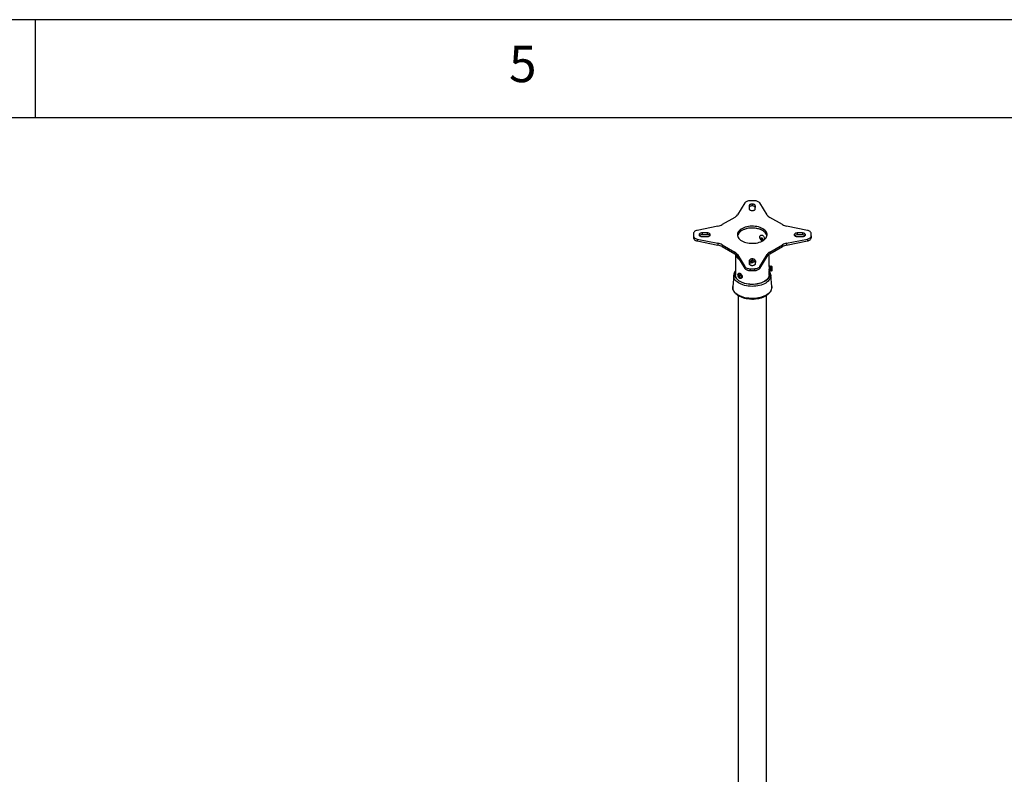
# Model space of a CAD drawing. Extents: x 5 to 292, y 5 to 205.
# Drawn here: x 198 to 248, y 167 to 205 of the extents above; entities that cross this region are included whole.
import ezdxf

# ---------------------------------------------------------------- set-up
doc = ezdxf.new("R2010")
doc.units = 0
doc.layers.get('0').update_dxf_attribs({"linetype": 'CONTINUOUS'})
doc.styles.add('SLDTEXTSTYLE0', font='TXT', dxfattribs={"width": 0.75})

msp = doc.modelspace()

# ---------------------------------------------------------------- linework, layer by layer
at = {"color": 7, "linetype": 'CONTINUOUS'}
for p, q in [((292, 205), (5, 205)), ((198.5, 205), (198.5, 200)), ((287, 200), (10, 200)), ((234.68782, 195.65658), (234.31189, 195.04345)), ((234.90723, 195.50986), (234.90743, 195.35813)), ((235.17835, 195.76645), (234.95652, 195.76638)), ((235.06724, 195.59897), (235.06158, 195.59897)), ((235.06158, 195.59897), (235.06158, 195.50565)), ((235.06724, 195.50565), (235.06158, 195.50565)), ((235.06724, 195.59897), (235.06724, 195.50565)), ((235.22179, 195.35813), (235.22159, 195.50986)), ((235.22159, 195.50986), (235.22159, 195.41654)), ((235.22167, 195.35467), (235.22159, 195.41654)), ((235.82303, 195.04346), (235.44716, 195.65661)), ((234.17729, 194.9203), (233.53318, 194.5485)), ((236.60166, 194.54848), (235.95762, 194.92032)), ((233.31987, 194.47081), (232.25776, 194.25382)), ((237.87708, 194.25376), (236.81499, 194.47078)), ((232.06749, 194.09864), (232.0676, 193.97058)), ((232.06749, 194.09864), (232.06749, 194.00532)), ((232.06749, 194.00532), (232.0676, 193.87726)), ((232.0676, 193.97058), (232.0676, 193.87726)), ((232.2578, 193.81547), (233.31989, 193.59844)), ((232.2578, 193.81547), (232.2578, 193.72215)), ((232.3574, 194.03778), (232.3574, 194.03168)), ((232.77459, 194.1271), (232.51175, 194.12698)), ((232.51175, 194.12698), (232.51175, 194.03366)), ((232.77459, 194.03378), (232.51175, 194.03366)), ((232.51175, 193.94551), (232.77459, 193.94562)), ((232.77459, 194.1271), (232.77459, 194.03378)), ((232.92894, 194.03473), (232.92894, 194.038)), ((232.92894, 194.038), (232.92894, 194.03461)), ((236.815, 193.59842), (237.87711, 193.8154)), ((237.20593, 194.0345), (237.20593, 194.03123)), ((237.20593, 194.0345), (237.20593, 194.03123)), ((237.62312, 194.12372), (237.36028, 194.1236)), ((237.36028, 194.1236), (237.36028, 194.03028)), ((237.62312, 194.0304), (237.36028, 194.03028)), ((237.36028, 193.94213), (237.62312, 193.94224)), ((237.62312, 194.12372), (237.62312, 194.0304)), ((237.77747, 194.03135), (237.77747, 194.03461)), ((237.77747, 194.03461), (237.77747, 194.03123)), ((237.87711, 193.8154), (237.87711, 193.72208)), ((238.06739, 193.97058), (238.06727, 194.09864)), ((238.06739, 193.97058), (238.06739, 193.87726)), ((232.2578, 193.72215), (233.31989, 193.50512)), ((233.31989, 193.59844), (233.31989, 193.50512)), ((233.53322, 193.52074), (233.85525, 193.33483)), ((233.53322, 193.52074), (233.53322, 193.42742)), ((233.53322, 193.42742), (233.85525, 193.24152)), ((233.85525, 193.33483), (234.17726, 193.14891)), ((233.85525, 193.33483), (233.85525, 193.24152)), ((235.95758, 193.14893), (236.60169, 193.52072)), ((235.95758, 193.05561), (236.60169, 193.4274)), ((236.60169, 193.52072), (236.60169, 193.4274)), ((236.815, 193.5051), (237.87711, 193.72208)), ((236.815, 193.59842), (236.815, 193.5051)), ((233.85525, 193.24152), (234.17726, 193.05559)), ((234.17726, 193.14891), (234.17726, 193.05559)), ((234.20565, 193.03796), (234.20565, 191.96993)), ((234.31184, 193.02577), (234.68771, 192.41262)), ((234.31184, 193.02577), (234.31184, 192.93245)), ((234.31184, 192.93245), (234.68771, 192.3193)), ((235.07309, 192.8002), (235.06744, 192.8002)), ((235.06744, 192.8002), (235.06744, 192.70689)), ((235.07309, 192.8002), (235.07309, 192.70689)), ((235.44705, 192.41264), (235.82299, 193.02577)), ((235.44705, 192.31932), (235.82299, 192.93246)), ((235.82299, 193.02577), (235.82299, 192.93246)), ((235.92922, 192.41329), (235.92922, 193.038)), ((235.95758, 193.14893), (235.95758, 193.05561)), ((234.68771, 192.41262), (234.68771, 192.3193)), ((234.91309, 192.7111), (234.91329, 192.55936)), ((234.91322, 192.61196), (234.94835, 192.6087)), ((234.95652, 192.30278), (235.17835, 192.30284)), ((234.95652, 192.30278), (234.95652, 192.20946)), ((235.07309, 192.70689), (235.06744, 192.70689)), ((235.06764, 192.47026), (235.0733, 192.47026)), ((235.17835, 192.30284), (235.17835, 192.20953)), ((235.22765, 192.55936), (235.22745, 192.7111)), ((235.22745, 192.7111), (235.22745, 192.61778)), ((235.22753, 192.55597), (235.22745, 192.61778)), ((235.44705, 192.41264), (235.44705, 192.31932)), ((235.93439, 192.44428), (235.92922, 192.4369)), ((235.93818, 192.44428), (235.93439, 192.44428)), ((235.93439, 192.44428), (235.93439, 192.17214)), ((235.95711, 192.41725), (235.93818, 192.44428)), ((235.93818, 192.44428), (235.93818, 192.17214)), ((235.97604, 192.44428), (235.95711, 192.41725)), ((235.95711, 192.41725), (235.95711, 192.19917)), ((235.97983, 192.44428), (235.97604, 192.44428)), ((235.97604, 192.44428), (235.97604, 192.17214)), ((235.99876, 192.41725), (235.97983, 192.44428)), ((235.97983, 192.44428), (235.97983, 192.17214)), ((236.01769, 192.44428), (235.99876, 192.41725)), ((235.99876, 192.41725), (235.99876, 192.19917)), ((236.02148, 192.44428), (236.01769, 192.44428)), ((236.01769, 192.44428), (236.01769, 192.17214)), ((236.0404, 192.41725), (236.02148, 192.44428)), ((236.02148, 192.44428), (236.02148, 192.17214)), ((236.05154, 192.43315), (236.0404, 192.41725)), ((236.0404, 192.41725), (236.0404, 192.19917)), ((236.06744, 192.41725), (236.05154, 192.43315)), ((236.05154, 192.18327), (236.05154, 192.43315)), ((236.06744, 192.41725), (236.06744, 192.19917)), ((234.12112, 191.97728), (234.07124, 191.38747)), ((234.37705, 192.06363), (234.3658, 192.05713)), ((234.38654, 192.06775), (234.39487, 192.07391)), ((234.50186, 191.82144), (234.51311, 191.82794)), ((234.95652, 192.20946), (235.17835, 192.20953)), ((235.92623, 192.18381), (235.93439, 192.17214)), ((235.92922, 191.96993), (235.92922, 192.17953)), ((235.92922, 192.03249), (235.93548, 191.98743)), ((235.93439, 192.17214), (235.93818, 192.17214)), ((235.93818, 192.17214), (235.95711, 192.19917)), ((235.95711, 192.19917), (235.97604, 192.17214)), ((235.97604, 192.17214), (235.97983, 192.17214)), ((235.97983, 192.17214), (235.99876, 192.19917)), ((235.99876, 192.19917), (236.01769, 192.17214)), ((236.06363, 191.38747), (236.01375, 191.97728)), ((236.01375, 191.97728), (236.01406, 191.97343)), ((236.01769, 192.17214), (236.02148, 192.17214)), ((236.02148, 192.17214), (236.0404, 192.19917)), ((236.0404, 192.19917), (236.05154, 192.18327)), ((236.05154, 192.18327), (236.06744, 192.19917)), ((234.34172, 190.94295), (234.34172, 149.53699)), ((235.79315, 149.53699), (235.79315, 190.9427)), ((235.04062, 190.75664), (235.05532, 190.7565)), ((235.05532, 190.7565), (235.07198, 190.75669)), ((235.11156, 190.75718), (235.1268, 190.75775))]:
    msp.add_line(p, q, dxfattribs=at)
at = {"color": 8, "linetype": 'CONTINUOUS'}
msp.add_line((234.94835, 192.6087), (234.9256, 192.65292), dxfattribs=at)
at = {"color": 7, "linetype": 'CONTINUOUS', "flags": 128}
for points in [[(234.95652, 195.76638), (234.91285, 195.76439), (234.87022, 195.75857), (234.82963, 195.74905), (234.79203, 195.73606), (234.75832, 195.71991), (234.72928, 195.70098), (234.70559, 195.6797), (234.68782, 195.65658)], [(235.06158, 195.59897), (235.03147, 195.59726), (235.00251, 195.59218), (234.97583, 195.58395), (234.95244, 195.57287), (234.93324, 195.55937), (234.91898, 195.54396), (234.91019, 195.52725), (234.90723, 195.50986)], [(235.06158, 195.50565), (235.03147, 195.50394), (235.00251, 195.49887), (234.97583, 195.49063), (234.95244, 195.47955), (234.93324, 195.46605), (234.91898, 195.45064), (234.91019, 195.43393), (234.90735, 195.42005)], [(234.90743, 195.35813), (234.91053, 195.34036), (234.91971, 195.3233), (234.93459, 195.30764), (234.95459, 195.29401), (234.97889, 195.28296), (235.00652, 195.27493), (235.03638, 195.27024), (235.06725, 195.26908)], [(235.22159, 195.50986), (235.21865, 195.52725), (235.20989, 195.54398), (235.19564, 195.55939), (235.17644, 195.5729), (235.15304, 195.58399), (235.12633, 195.59222), (235.09736, 195.59727), (235.06724, 195.59897)], [(235.22159, 195.41654), (235.21865, 195.43394), (235.20989, 195.45066), (235.19564, 195.46608), (235.17644, 195.47958), (235.15304, 195.49067), (235.12633, 195.4989), (235.09736, 195.50396), (235.06724, 195.50565)], [(235.06725, 195.26908), (235.09738, 195.27077), (235.12635, 195.27582), (235.15306, 195.28405), (235.17648, 195.29512), (235.1957, 195.30862), (235.20999, 195.32402), (235.2188, 195.34074), (235.22179, 195.35813)], [(235.44716, 195.65661), (235.42938, 195.67973), (235.40569, 195.70102), (235.37664, 195.71996), (235.34291, 195.73612), (235.3053, 195.74911), (235.26469, 195.75863), (235.22204, 195.76446), (235.17835, 195.76645)], [(234.53206, 193.72554), (234.59783, 193.69175), (234.66996, 193.6626), (234.74745, 193.63848), (234.82928, 193.61971), (234.91433, 193.60655), (235.00145, 193.59919), (235.08946, 193.59771), (235.17717, 193.60214), (235.2634, 193.61242), (235.34698, 193.62841), (235.42678, 193.64989), (235.50172, 193.67657), (235.57078, 193.7081), (235.63304, 193.74404), (235.68765, 193.78391), (235.73388, 193.82717), (235.77109, 193.87324), (235.79878, 193.92149), (235.81659, 193.97126), (235.82426, 194.0219), (235.8217, 194.07271), (235.80894, 194.123), (235.78615, 194.1721), (235.75364, 194.21934), (235.71185, 194.26407), (235.66135, 194.30571), (235.60282, 194.34368), (235.53704, 194.37747), (235.46492, 194.40663), (235.38742, 194.43075), (235.30559, 194.44952), (235.22054, 194.46267), (235.13343, 194.47004), (235.04542, 194.47152), (234.9577, 194.46709), (234.87147, 194.45681), (234.7879, 194.44082), (234.7081, 194.41934), (234.63316, 194.39266), (234.56409, 194.36113), (234.50183, 194.32519), (234.44722, 194.28532), (234.401, 194.24206), (234.36379, 194.19599), (234.33609, 194.14774), (234.31829, 194.09796), (234.31061, 194.04733), (234.31318, 193.99652), (234.32594, 193.94623), (234.34872, 193.89713), (234.38123, 193.84989), (234.42302, 193.80515), (234.47352, 193.76351), (234.53206, 193.72554)], [(235.82025, 193.98795), (235.80894, 194.02968), (235.78615, 194.07878), (235.75364, 194.12602), (235.71185, 194.17076), (235.66135, 194.21239), (235.60282, 194.25036), (235.53704, 194.28415), (235.46492, 194.31331), (235.38742, 194.33743), (235.30559, 194.3562), (235.22054, 194.36935), (235.13343, 194.37672), (235.04542, 194.3782), (234.9577, 194.37377), (234.87147, 194.36349), (234.7879, 194.3475), (234.7081, 194.32602), (234.63316, 194.29934), (234.56409, 194.26781), (234.50183, 194.23187), (234.44722, 194.192), (234.401, 194.14874), (234.36379, 194.10267), (234.33609, 194.05442), (234.31829, 194.00464), (234.31462, 193.98795)], [(235.81407, 193.96205), (235.80704, 194.00384), (235.78947, 194.05298), (235.76212, 194.10061), (235.72539, 194.14609), (235.67975, 194.18881), (235.62584, 194.22817), (235.56437, 194.26365), (235.49619, 194.29478), (235.4222, 194.32112), (235.34342, 194.34233), (235.2609, 194.35811), (235.17577, 194.36826), (235.08918, 194.37263), (235.00229, 194.37117), (234.91628, 194.3639), (234.83232, 194.35091), (234.75153, 194.33239), (234.67502, 194.30857), (234.60381, 194.27979), (234.53887, 194.24643), (234.48109, 194.20894), (234.43123, 194.16783), (234.38997, 194.12366), (234.35788, 194.07703), (234.33538, 194.02856), (234.32278, 193.9789), (234.3208, 193.96205)], [(232.25776, 194.25382), (232.2177, 194.24356), (232.18083, 194.22988), (232.14801, 194.21311), (232.12003, 194.19364), (232.09752, 194.17193), (232.08103, 194.14849), (232.07094, 194.12387), (232.06749, 194.09864)], [(232.0676, 193.97058), (232.07105, 193.94537), (232.08114, 193.92076), (232.09762, 193.89733), (232.12012, 193.87562), (232.1481, 193.85616), (232.1809, 193.8394), (232.21776, 193.82573), (232.2578, 193.81547)], [(232.0676, 193.87726), (232.07105, 193.85205), (232.08114, 193.82744), (232.09762, 193.80401), (232.12012, 193.78231), (232.1481, 193.76284), (232.1809, 193.74608), (232.21776, 193.73241), (232.2578, 193.72215)], [(232.51175, 194.12698), (232.4816, 194.12529), (232.45261, 194.12022), (232.4259, 194.11198), (232.40249, 194.10089), (232.38329, 194.08736), (232.36905, 194.07193), (232.3603, 194.05519), (232.3574, 194.03778)], [(232.3574, 194.03778), (232.35944, 194.01996), (232.36759, 194.00273), (232.38153, 193.98678), (232.40069, 193.97275), (232.4243, 193.96121), (232.45142, 193.95261), (232.48097, 193.94731), (232.51175, 193.94551)], [(232.92894, 194.038), (232.92598, 194.05538), (232.9172, 194.07209), (232.90293, 194.0875), (232.88374, 194.101), (232.86035, 194.11208), (232.83366, 194.12032), (232.80471, 194.12539), (232.77459, 194.1271)], [(232.77459, 193.94562), (232.80472, 193.94732), (232.83369, 193.95238), (232.86039, 193.96061), (232.8838, 193.97169), (232.90299, 193.9852), (232.91725, 194.00061), (232.92601, 194.01734), (232.92894, 194.03473)], [(237.36028, 194.1236), (237.33016, 194.12191), (237.30118, 194.11685), (237.27448, 194.10862), (237.25108, 194.09754), (237.23188, 194.08403), (237.21763, 194.06861), (237.20886, 194.05189), (237.20593, 194.0345)], [(237.20593, 194.03123), (237.2089, 194.01385), (237.21768, 193.99713), (237.23194, 193.98173), (237.25114, 193.96822), (237.27453, 193.95714), (237.30121, 193.94891), (237.33017, 193.94384), (237.36028, 193.94213)], [(237.77747, 194.03461), (237.77448, 194.05199), (237.76567, 194.06869), (237.7514, 194.08409), (237.73221, 194.09759), (237.70883, 194.10867), (237.68216, 194.1169), (237.65322, 194.12199), (237.62312, 194.12372)], [(237.62312, 193.94224), (237.65325, 193.94394), (237.68222, 193.94899), (237.70892, 193.95722), (237.73233, 193.96831), (237.75152, 193.98182), (237.76578, 193.99723), (237.77454, 194.01396), (237.77747, 194.03135)], [(238.06727, 194.09864), (238.06382, 194.12386), (238.05374, 194.14847), (238.03725, 194.1719), (238.01476, 194.1936), (237.98678, 194.21306), (237.95397, 194.22983), (237.91712, 194.2435), (237.87708, 194.25376)], [(237.87711, 193.8154), (237.91717, 193.82567), (237.95404, 193.83935), (237.98686, 193.85612), (238.01485, 193.87559), (238.03735, 193.8973), (238.05385, 193.92074), (238.06394, 193.94536), (238.06739, 193.97058)], [(237.87711, 193.72208), (237.91717, 193.73235), (237.95404, 193.74603), (237.98686, 193.7628), (238.01485, 193.78227), (238.03735, 193.80398), (238.05385, 193.82742), (238.06394, 193.85204), (238.06739, 193.87726)], [(235.06744, 192.8002), (235.03732, 192.79849), (235.00837, 192.79342), (234.98168, 192.78519), (234.95829, 192.77411), (234.9391, 192.7606), (234.92484, 192.7452), (234.91605, 192.72848), (234.91309, 192.7111)], [(235.22745, 192.7111), (235.22451, 192.72849), (235.21575, 192.74522), (235.20149, 192.76063), (235.1823, 192.77414), (235.15889, 192.78522), (235.13219, 192.79345), (235.10322, 192.79851), (235.07309, 192.8002)], [(234.68771, 192.41262), (234.70549, 192.3895), (234.72919, 192.36821), (234.75824, 192.34927), (234.79197, 192.33311), (234.82957, 192.32012), (234.87018, 192.3106), (234.91283, 192.30477), (234.95652, 192.30278)], [(234.68771, 192.3193), (234.70549, 192.29618), (234.72919, 192.27489), (234.75824, 192.25595), (234.79197, 192.23979), (234.82957, 192.2268), (234.87018, 192.21728), (234.91283, 192.21145), (234.95652, 192.20946)], [(235.06744, 192.70689), (235.03732, 192.70517), (235.00837, 192.7001), (234.98168, 192.69187), (234.95829, 192.68079), (234.9391, 192.66728), (234.92484, 192.65188), (234.91605, 192.63516), (234.91321, 192.62129)], [(234.91329, 192.55936), (234.91622, 192.54197), (234.92498, 192.52525), (234.93924, 192.50983), (234.95844, 192.49632), (234.98184, 192.48524), (235.00854, 192.47701), (235.03751, 192.47195), (235.06764, 192.47026)], [(235.09114, 192.70288), (235.03519, 192.70307), (235.02461, 192.70339)], [(235.22745, 192.61778), (235.22451, 192.63517), (235.21575, 192.6519), (235.20149, 192.66731), (235.1823, 192.68082), (235.15889, 192.6919), (235.13219, 192.70013), (235.10322, 192.70519), (235.07309, 192.70689)], [(235.0733, 192.47026), (235.10339, 192.47199), (235.13233, 192.47707), (235.159, 192.48531), (235.18238, 192.49639), (235.20157, 192.50989), (235.21584, 192.52528), (235.22465, 192.54199), (235.22765, 192.55936)], [(235.17835, 192.30284), (235.22203, 192.30484), (235.26466, 192.31066), (235.30525, 192.32018), (235.34284, 192.33316), (235.37656, 192.34931), (235.4056, 192.36825), (235.42928, 192.38953), (235.44705, 192.41264)], [(235.17835, 192.20953), (235.22203, 192.21152), (235.26466, 192.21734), (235.30525, 192.22686), (235.34284, 192.23984), (235.37656, 192.256), (235.4056, 192.27493), (235.42928, 192.29621), (235.44705, 192.31932)], [(235.92922, 192.06748), (235.93569, 192.0185), (235.93314, 191.96423), (235.92045, 191.91044), (235.89775, 191.85775), (235.86532, 191.80679), (235.82353, 191.75815), (235.77288, 191.7124), (235.71396, 191.67009), (235.64746, 191.6317), (235.57416, 191.59768), (235.49491, 191.56844), (235.41066, 191.54432), (235.32238, 191.5256), (235.23112, 191.51249), (235.13793, 191.50516), (235.04392, 191.50369), (234.95018, 191.5081), (234.85782, 191.51833), (234.76791, 191.53427), (234.68152, 191.55572), (234.59965, 191.58244), (234.52327, 191.61412), (234.45326, 191.65037), (234.39046, 191.69078), (234.33559, 191.73488), (234.28931, 191.78214), (234.25214, 191.83201), (234.22454, 191.88392), (234.20682, 191.93723), (234.19918, 191.99135), (234.20173, 192.04562), (234.20565, 192.06748)], [(234.19939, 191.98743), (234.20173, 192.01063), (234.20565, 192.03249)], [(234.33402, 192.01501), (234.33694, 192.02161), (234.35084, 192.03857), (234.37028, 192.0468), (234.39368, 192.04563), (234.41914, 192.03516), (234.4446, 192.01624), (234.46799, 191.99039), (234.48743, 191.95972), (234.50134, 191.9267), (234.50859, 191.89402), (234.50859, 191.86432), (234.50134, 191.84), (234.48743, 191.82304), (234.46799, 191.81481), (234.44951, 191.81499)], [(234.43267, 192.0494), (234.40679, 192.06024), (234.38282, 192.06205), (234.36255, 192.05471), (234.34749, 192.03876), (234.34405, 192.03222)], [(234.4401, 191.88959), (234.43659, 191.91202), (234.42658, 191.93511), (234.41159, 191.95532), (234.39392, 191.96958), (234.37624, 191.97572), (234.36126, 191.97281), (234.35125, 191.96129), (234.34773, 191.94291), (234.35125, 191.92047), (234.36126, 191.89739), (234.37624, 191.87718), (234.39392, 191.86291), (234.41159, 191.85677), (234.42658, 191.85968), (234.43659, 191.87121), (234.4401, 191.88959)], [(234.3551, 192.0486), (234.36816, 192.0584), (234.38957, 192.06349), (234.41426, 192.05937), (234.4404, 192.04635), (234.46605, 192.02538), (234.48932, 191.99803), (234.50847, 191.96632), (234.52208, 191.93261), (234.52915, 191.89939), (234.52915, 191.86913), (234.52208, 191.84408), (234.50847, 191.82608), (234.48957, 191.81655)], [(234.37705, 192.06363), (234.38436, 192.06702), (234.40675, 192.06982), (234.43198, 192.06342), (234.45818, 192.04829), (234.48341, 192.02556), (234.5058, 191.99691), (234.52368, 191.96448), (234.53574, 191.93065), (234.54107, 191.89795), (234.53928, 191.86879), (234.53051, 191.84535), (234.5154, 191.82935), (234.51311, 191.82794)], [(234.46941, 191.81507), (234.47089, 191.81494), (234.49321, 191.81773), (234.51105, 191.82948), (234.52307, 191.84933), (234.52838, 191.8758), (234.5266, 191.90693), (234.51785, 191.94041), (234.50278, 191.97376), (234.48252, 192.0045), (234.45855, 192.03035), (234.43267, 192.0494)], [(234.53953, 191.97902), (234.54151, 191.97476), (234.55356, 191.94094), (234.55889, 191.90824), (234.5571, 191.87908), (234.54833, 191.85563), (234.53322, 191.83964), (234.52143, 191.8341)]]:
    msp.add_lwpolyline(points, dxfattribs=at)
at = {"color": 8, "linetype": 'CONTINUOUS', "flags": 128}
for points in [[(236.01406, 191.97343), (236.01417, 191.92949), (236.0054, 191.87341), (235.98667, 191.81814), (235.95821, 191.76428), (235.9203, 191.7124), (235.87335, 191.66304), (235.81786, 191.61672), (235.75441, 191.57395), (235.68368, 191.53517), (235.60642, 191.50079), (235.52344, 191.47118), (235.43564, 191.44666), (235.34392, 191.42747), (235.24928, 191.41384), (235.15271, 191.40589), (235.05524, 191.40371), (234.95789, 191.40733), (234.86171, 191.41672), (234.76771, 191.43176), (234.67688, 191.4523), (234.5902, 191.47812), (234.50857, 191.50895), (234.43287, 191.54447), (234.36389, 191.58429), (234.30238, 191.62799), (234.24897, 191.67511), (234.20423, 191.72515), (234.16865, 191.77758), (234.1426, 191.83185), (234.12635, 191.88738), (234.12007, 191.94357), (234.12112, 191.97728)], [(235.92922, 192.09625), (235.9356, 192.07321), (235.9433, 192.01862), (235.94073, 191.96387), (235.92792, 191.90961), (235.90503, 191.85646), (235.87231, 191.80505), (235.83016, 191.75599), (235.77906, 191.70984), (235.71963, 191.66715), (235.65254, 191.62842), (235.5786, 191.59411), (235.49866, 191.56462), (235.41367, 191.54028), (235.32462, 191.52139), (235.23255, 191.50818), (235.13855, 191.50078), (235.04371, 191.4993), (234.94915, 191.50375), (234.85598, 191.51407), (234.76529, 191.53014), (234.67814, 191.55178), (234.59555, 191.57874), (234.5185, 191.61069), (234.44788, 191.64726), (234.38453, 191.68803), (234.32918, 191.73251), (234.28249, 191.78019), (234.245, 191.8305), (234.21715, 191.88285), (234.19927, 191.93664), (234.19157, 191.99123), (234.19414, 192.04598), (234.20565, 192.09625)], [(236.06363, 191.38747), (236.0645, 191.34481), (236.05682, 191.28665), (236.039, 191.22924), (236.01121, 191.17317), (235.97373, 191.11901), (235.92695, 191.06731), (235.87135, 191.01861), (235.80751, 190.97341), (235.73607, 190.93216), (235.65776, 190.89531), (235.5734, 190.86321), (235.48385, 190.83621), (235.39003, 190.81457), (235.29289, 190.79852), (235.19344, 190.78824), (235.0927, 190.78381), (234.9917, 190.78528), (234.89148, 190.79265), (234.79306, 190.80584), (234.69746, 190.8247), (234.60565, 190.84905), (234.51859, 190.87864), (234.43715, 190.91316), (234.36218, 190.95226), (234.29445, 190.99554), (234.23465, 191.04255), (234.1834, 191.09281), (234.14122, 191.14581), (234.10854, 191.201), (234.0857, 191.25782), (234.07294, 191.31568), (234.07038, 191.37398), (234.07124, 191.38747)]]:
    msp.add_lwpolyline(points, dxfattribs=at)
at = {"color": 7, "linetype": 'CONTINUOUS'}
for centre, radius, start, end in [((233.99944, 195.2498), 0.37443, 298.357698, 326.557627), ((236.13545, 195.24979), 0.3744, 213.442373, 241.642301), ((233.18471, 195.17357), 0.71564, 280.886753, 299.139594), ((236.95016, 195.1736), 0.7157, 240.860405, 259.113247), ((232.5002, 193.84503), 0.18899, 86.496317, 130.082702), ((232.78599, 193.84496), 0.18916, 49.901321, 93.454611), ((237.34874, 193.84161), 0.18902, 86.49997, 130.078079), ((237.63437, 193.84139), 0.18934, 49.905954, 93.406058), ((233.18472, 192.89563), 0.7157, 60.860405, 79.113247), ((233.18472, 192.80231), 0.7157, 60.860405, 79.113247), ((236.95016, 192.89566), 0.71564, 100.886753, 119.139594), ((236.95016, 192.80234), 0.71564, 100.886753, 119.139594), ((233.99943, 192.81943), 0.3744, 33.442373, 61.642301), ((233.99943, 192.72611), 0.3744, 33.442373, 61.642301), ((234.64838, 193.1678), 0.45499, 197.276949, 237.226018), ((236.13543, 192.81942), 0.37443, 118.357698, 146.557627), ((236.13543, 192.72611), 0.37443, 118.357698, 146.557627), ((235.06729, 192.39482), 1.63811, 259.956155, 280.940792)]:
    msp.add_arc(centre, radius, start, end, dxfattribs=at)
for points, knots in [([(235.44811, 193.91606), (235.44988, 193.93222), (235.45344, 193.96453), (235.48042, 193.99965), (235.51872, 194.01895), (235.56433, 194.01801), (235.60966, 193.99615), (235.64937, 193.95653), (235.68019, 193.90414), (235.70023, 193.84991), (235.70484, 193.81715), (235.70674, 193.80371)], [0, 0, 0, 0, 0.11376204, 0.22743761, 0.34334291, 0.46081138, 0.57591026, 0.68850769, 0.80213955, 0.91880372, 1, 1, 1, 1]), ([(235.46399, 193.85006), (235.46041, 193.85757), (235.44975, 193.87996), (235.44876, 193.90165), (235.44811, 193.91606)], [0, 0, 0, 0, 0.33529233, 1, 1, 1, 1]), ([(235.46282, 193.84959), (235.46488, 193.84416), (235.47138, 193.82706), (235.48787, 193.79937), (235.51264, 193.76629), (235.5413, 193.73627), (235.56352, 193.72044), (235.57364, 193.71323)], [0, 0, 0, 0, 0.096975291, 0.305430137, 0.533412768, 0.787392807, 1, 1, 1, 1]), ([(235.61332, 193.79405), (235.61332, 193.7941), (235.61331, 193.79703), (235.61224, 193.8042), (235.60718, 193.81715), (235.59665, 193.83446), (235.57864, 193.85486), (235.55531, 193.87206), (235.53259, 193.88069), (235.51555, 193.88086), (235.50509, 193.87561), (235.5001, 193.86785), (235.49893, 193.85896), (235.50082, 193.84847), (235.50647, 193.83474), (235.51747, 193.81761), (235.53454, 193.7989), (235.55555, 193.78314), (235.5775, 193.77376), (235.59548, 193.77252), (235.60689, 193.77771), (235.61245, 193.78515), (235.61306, 193.79135), (235.61332, 193.79405)], [0, 0, 0, 0, 0.00044405, 0.02567993, 0.0571585, 0.10065866, 0.16891648, 0.25625772, 0.33478858, 0.39896915, 0.44587728, 0.4774111, 0.50315107, 0.52881855, 0.56030822, 0.60976512, 0.67251379, 0.74753425, 0.8219336, 0.8940392, 0.9426971, 0.97515818, 1, 1, 1, 1]), ([(234.94835, 192.6087), (234.96815, 192.60803), (235.00774, 192.6067), (235.06665, 192.61647), (235.12152, 192.6367), (235.16345, 192.65623), (235.18094, 192.67385), (235.18509, 192.67802)], [0, 0, 0, 0, 0.23169854, 0.46328191, 0.69556878, 0.92784038, 1, 1, 1, 1]), ([(234.95374, 192.67757), (234.9594, 192.67723), (234.98462, 192.67574), (235.02893, 192.68333), (235.06983, 192.69339), (235.08917, 192.70368), (235.09147, 192.70491)], [0, 0, 0, 0, 0.11905467, 0.53078815, 0.94414162, 1, 1, 1, 1]), ([(235.92901, 192.40535), (235.92907, 192.40311), (235.9293, 192.39419), (235.92778, 192.36759), (235.92507, 192.32962), (235.92218, 192.28839), (235.92054, 192.24918), (235.92089, 192.21794), (235.92231, 192.19966), (235.92336, 192.19642), (235.92349, 192.19604)], [0, 0, 0, 0, 0.05143765, 0.20525133, 0.3595873, 0.51523761, 0.67096865, 0.82538582, 0.97915381, 1, 1, 1, 1]), ([(234.20565, 192.18874), (234.20354, 192.18619), (234.1872, 192.16648), (234.16463, 192.12678), (234.13964, 192.07033), (234.12529, 192.01922), (234.12289, 191.98709), (234.12195, 191.97456)], [0, 0, 0, 0, 0.03989183, 0.30863926, 0.57338073, 0.83354144, 1, 1, 1, 1]), ([(234.33461, 192.01423), (234.33301, 192.0105), (234.32778, 191.9983), (234.32569, 191.97483), (234.32809, 191.94463), (234.33772, 191.91276), (234.35411, 191.88143), (234.37687, 191.85285), (234.40381, 191.83152), (234.4286, 191.81885), (234.44384, 191.81673), (234.449, 191.81602)], [0, 0, 0, 0, 0.0485224, 0.15862056, 0.2771973, 0.40518404, 0.53739512, 0.67325809, 0.81623039, 0.93776862, 1, 1, 1, 1]), ([(234.53656, 191.86609), (234.54052, 191.87252), (234.54926, 191.88673), (234.5503, 191.91826), (234.54142, 191.95415), (234.52272, 191.98998), (234.49702, 192.02217), (234.46811, 192.04653), (234.44433, 192.06036), (234.43286, 192.06136), (234.42955, 192.06164)], [0, 0, 0, 0, 0.11433791, 0.25268387, 0.39004639, 0.52789113, 0.66692672, 0.80601538, 0.94394496, 1, 1, 1, 1]), ([(236.01298, 191.97281), (236.01257, 191.98175), (236.01129, 192.00976), (235.99965, 192.05628), (235.97799, 192.11125), (235.95746, 192.1507), (235.94212, 192.1708), (235.93958, 192.17414)], [0, 0, 0, 0, 0.12696801, 0.39773694, 0.66987487, 0.94529877, 1, 1, 1, 1]), ([(234.0726, 191.39364), (234.07129, 191.37854), (234.06831, 191.34418), (234.07443, 191.29051), (234.08888, 191.23357), (234.11235, 191.17796), (234.14432, 191.12404), (234.18473, 191.07221), (234.23329, 191.02291), (234.2896, 190.97664), (234.35312, 190.93388), (234.42319, 190.89504), (234.4991, 190.86051), (234.58003, 190.83044), (234.66549, 190.80557), (234.73205, 190.78942), (234.77065, 190.78328), (234.77866, 190.782)], [0, 0, 0, 0, 0.053976376, 0.122802729, 0.191596614, 0.260776858, 0.330690938, 0.401474953, 0.473058645, 0.545241008, 0.617788073, 0.690502928, 0.763235576, 0.835911491, 0.908507217, 0.98102133, 1, 1, 1, 1]), ([(235.38283, 190.78702), (235.39078, 190.78843), (235.42909, 190.79522), (235.49488, 190.81247), (235.57915, 190.83877), (235.65871, 190.87023), (235.73312, 190.90613), (235.80162, 190.94636), (235.86356, 190.99062), (235.91827, 191.03859), (235.96512, 191.08985), (236.00355, 191.14388), (236.03301, 191.20006), (236.05347, 191.25769), (236.06382, 191.31596), (236.06677, 191.35922), (236.06351, 191.38258), (236.06294, 191.38668)], [0, 0, 0, 0, 0.01958677, 0.09430831, 0.1691288, 0.24406754, 0.3191362, 0.39433127, 0.46962153, 0.54490017, 0.6199889, 0.6946421, 0.76857683, 0.84157065, 0.91358457, 0.98483093, 1, 1, 1, 1])]:
    msp.add_open_spline(points, degree=3, knots=knots, dxfattribs=at)

# ---------------------------------------------------------------- texts
at = {"color": 7, "linetype": 'CONTINUOUS', "insert": (222.66667, 203.66802), "char_height": 1.85208, "attachment_point": 1, "style": 'SLDTEXTSTYLE0'}
msp.add_mtext('5', dxfattribs=at)

doc.saveas('drawing.dxf')
